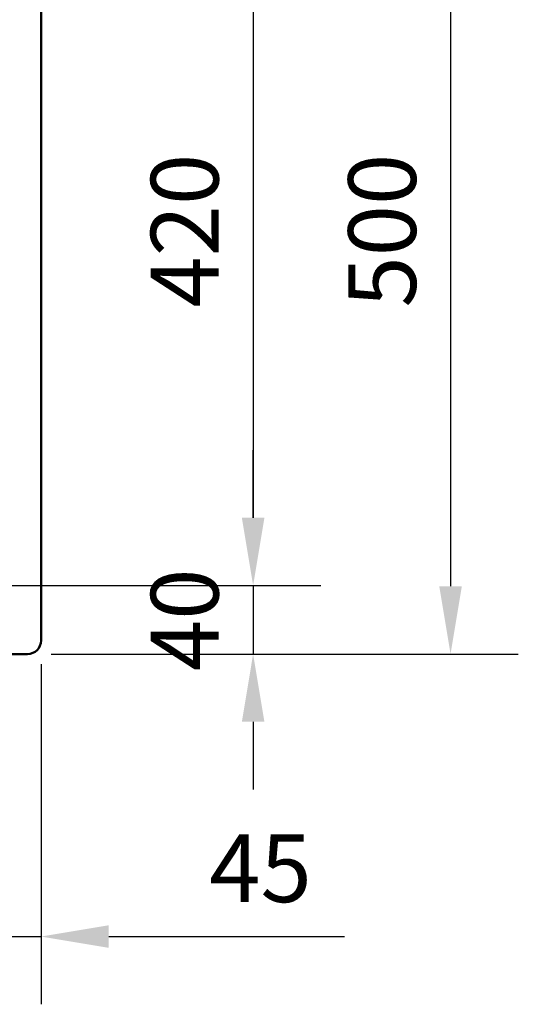
# Model space of a CAD drawing. Extents: x 1334 to 4946, y 794 to 3005.
# Drawn here: x 2523 to 2817, y 794 to 1376 of the extents above; entities that cross this region are included whole.
import ezdxf

# ---------------------------------------------------------------- set-up
doc = ezdxf.new("R2010")
doc.units = 0
doc.header["$LTSCALE"] = 222.222222
doc.header["$MEASUREMENT"] = 0
doc.layers.get('DEFPOINTS').update_dxf_attribs({"linetype": 'CONTINUOUS', "lineweight": 15})
doc.layers.add('Buitelijn', color=1, linetype='CONTINUOUS', lineweight=50)
doc.layers.add('Maatlijn', color=6, linetype='CONTINUOUS', lineweight=20)
doc.styles.add('FRANKE1', font='arial.ttf')
doc.dimstyles.new('FRANKE1', dxfattribs={"dimscale": 222.222222, "dimtxt": 0.18, "dimasz": 0.18, "dimexe": 0.18, "dimexo": 0.0625, "dimgap": 0.09, "dimtad": 1, "dimdec": 1, "dimzin": 12, "dimdsep": 46, "dimtxsty": 'FRANKE1', "dimcen": 0.09, "dimclrd": 256, "dimclre": 256, "dimclrt": 256, "dimadec": 0, "dimazin": 0, "dimtfac": 1, "dimtdec": 4, "dimtmove": 0, "dimatfit": 3, "dimfxl": 1, "dimtolj": 1, "dimtzin": 4, "dimarcsym": 0})

# ---------------------------------------------------------------- blocks, each defined once
blk = doc.blocks.new('*D14')
at = {"layer": 'DEFPOINTS', "color": 0, "transparency": 16777216}
for p in [(2535.23, 1009.07), (2489.83, 1001.07), (2535.23, 834.25)]:
    blk.add_point(p, dxfattribs=at)
at = {"layer": 'Maatlijn', "lineweight": -2, "transparency": 16777216}
for p, q in [((2535.23, 995.18), (2535.23, 794.25)), ((2489.83, 987.18), (2489.83, 794.25)), ((2449.83, 834.25), (2409.83, 834.25)), ((2489.83, 834.25), (2535.23, 834.25)), ((2575.23, 834.25), (2714.44, 834.25))]:
    blk.add_line(p, q, dxfattribs=at)
at = {"layer": 'Maatlijn', "transparency": 16777216}
for points in [[(2449.83, 840.92), (2449.83, 827.58), (2489.83, 834.25)], [(2575.23, 840.92), (2575.23, 827.58), (2535.23, 834.25)]]:
    blk.add_solid(points, dxfattribs=at)
at = {"layer": 'Maatlijn', "transparency": 16777216, "insert": (2664.83, 874.59), "char_height": 40, "attachment_point": 5, "style": 'FRANKE1'}
blk.add_mtext('\\A1;45', dxfattribs=at)
blk = doc.blocks.new('*D19')
at = {"layer": 'DEFPOINTS', "color": 0, "transparency": 16777216}
for p in [(2535.23, 1460.63), (2335.86, 1041.52), (2660.48, 1041.52)]:
    blk.add_point(p, dxfattribs=at)
at = {"layer": 'Maatlijn', "lineweight": -2, "transparency": 16777216}
for p, q in [((2549.12, 1460.63), (2700.48, 1460.63)), ((2660.48, 1420.63), (2660.48, 1081.52)), ((2349.75, 1041.52), (2700.48, 1041.52))]:
    blk.add_line(p, q, dxfattribs=at)
at = {"layer": 'Maatlijn', "transparency": 16777216}
for points in [[(2653.82, 1420.63), (2667.15, 1420.63), (2660.48, 1460.63)], [(2653.82, 1081.52), (2667.15, 1081.52), (2660.48, 1041.52)]]:
    blk.add_solid(points, dxfattribs=at)
at = {"layer": 'Maatlijn', "transparency": 16777216, "insert": (2620.06, 1251.07), "char_height": 40, "attachment_point": 5, "rotation": 90, "style": 'FRANKE1'}
blk.add_mtext('\\A1;420', dxfattribs=at)
blk = doc.blocks.new('*D20')
at = {"layer": 'DEFPOINTS', "color": 0, "transparency": 16777216}
for p in [(2535.23, 1041.52), (2527.23, 1001.07), (2660.48, 1001.07)]:
    blk.add_point(p, dxfattribs=at)
at = {"layer": 'Maatlijn', "lineweight": -2, "transparency": 16777216}
for p, q in [((2660.48, 1081.52), (2660.48, 1121.52)), ((2549.12, 1041.52), (2700.48, 1041.52)), ((2660.48, 1041.52), (2660.48, 1001.07)), ((2541.12, 1001.07), (2700.48, 1001.07)), ((2660.48, 961.07), (2660.48, 921.07))]:
    blk.add_line(p, q, dxfattribs=at)
at = {"layer": 'Maatlijn', "transparency": 16777216}
for points in [[(2653.82, 1081.52), (2667.15, 1081.52), (2660.48, 1041.52)], [(2653.82, 961.07), (2667.15, 961.07), (2660.48, 1001.07)]]:
    blk.add_solid(points, dxfattribs=at)
at = {"layer": 'Maatlijn', "transparency": 16777216, "insert": (2620.06, 1021.29), "char_height": 40, "attachment_point": 5, "rotation": 90, "style": 'FRANKE1'}
blk.add_mtext('\\A1;40', dxfattribs=at)
blk = doc.blocks.new('*D21')
at = {"layer": 'DEFPOINTS', "color": 0, "transparency": 16777216}
for p in [(2527.23, 1501.07), (2527.23, 1001.07), (2777.07, 1001.07)]:
    blk.add_point(p, dxfattribs=at)
at = {"layer": 'Maatlijn', "lineweight": -2, "transparency": 16777216}
for p, q in [((2541.12, 1501.07), (2817.07, 1501.07)), ((2777.07, 1461.07), (2777.07, 1041.07)), ((2541.12, 1001.07), (2817.07, 1001.07))]:
    blk.add_line(p, q, dxfattribs=at)
at = {"layer": 'Maatlijn', "transparency": 16777216}
for points in [[(2770.41, 1461.07), (2783.74, 1461.07), (2777.07, 1501.07)], [(2770.41, 1041.07), (2783.74, 1041.07), (2777.07, 1001.07)]]:
    blk.add_solid(points, dxfattribs=at)
at = {"layer": 'Maatlijn', "transparency": 16777216, "insert": (2736.65, 1251.07), "char_height": 40, "attachment_point": 5, "rotation": 90, "style": 'FRANKE1'}
blk.add_mtext('\\A1;500', dxfattribs=at)

msp = doc.modelspace()

# ---------------------------------------------------------------- linework, layer by layer
at = {"layer": 'Buitelijn'}
for p, q in [((2535.23, 1009.07), (2535.23, 1493.07)), ((1683.23, 1001.07), (2527.23, 1001.07))]:
    msp.add_line(p, q, dxfattribs=at)
msp.add_arc((2527.23, 1009.07), 8, 270, 0, dxfattribs=at)

# ---------------------------------------------------------------- dimensions: what is measured, and where the dimension line sits
at = {"layer": 'Maatlijn'}
dim = msp.add_linear_dim(base=(2777.07, 1001.07), p1=(2527.23, 1501.07), p2=(2527.23, 1001.07), angle=90, dimstyle='FRANKE1', dxfattribs=at)
dim.commit()
dim.dimension.update_dxf_attribs({"geometry": '*D21', "text_midpoint": (2736.65, 1251.07)})
dim = msp.add_linear_dim(base=(2660.48, 1041.52), p1=(2535.23, 1460.63), p2=(2335.86, 1041.52), angle=90, text='420', dimstyle='FRANKE1', dxfattribs=at)
dim.commit()
dim.dimension.update_dxf_attribs({"geometry": '*D19', "text_midpoint": (2620.06, 1251.07)})
dim = msp.add_linear_dim(base=(2660.48, 1001.07), p1=(2535.23, 1041.52), p2=(2527.23, 1001.07), angle=90, text='40', dimstyle='FRANKE1', dxfattribs=at)
dim.commit()
dim.dimension.update_dxf_attribs({"geometry": '*D20', "text_midpoint": (2660.48, 1021.29), "dimtype": 160})
dim = msp.add_linear_dim(base=(2535.23, 834.25), p1=(2489.83, 1001.07), p2=(2535.23, 1009.07), text='45', dimstyle='FRANKE1', dxfattribs=at)
dim.commit()
dim.dimension.update_dxf_attribs({"geometry": '*D14', "text_midpoint": (2664.83, 874.59)})

doc.saveas('drawing.dxf')
